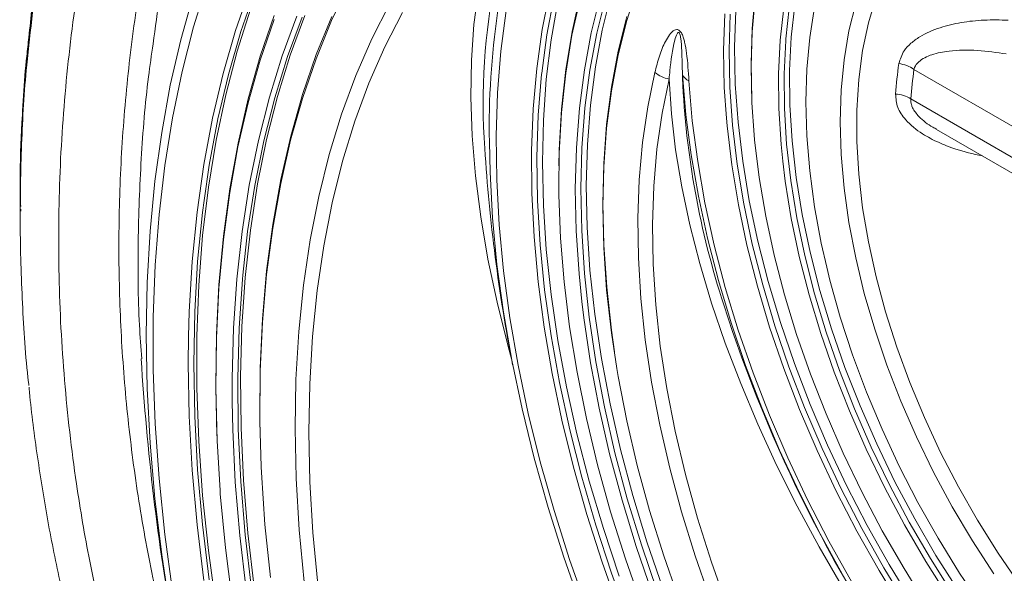
# Model space of a CAD drawing. Units: millimetres. Extents: x 1664 to 7808, y 1129 to 9485.
# Drawn here: x 6258 to 6353, y 4392 to 4446 of the extents above; entities that cross this region are included whole.
import ezdxf

# ---------------------------------------------------------------- set-up
doc = ezdxf.new("R2010")
doc.units = ezdxf.units.MM
doc.linetypes.add('SLD-Solid', pattern=[0])
doc.layers.add('ACO_DRAINAGE', color=7, linetype='SLD-Solid', lineweight=25)

# ---------------------------------------------------------------- blocks, each defined once
blk = doc.blocks.new('ACO - 32974 - ISO')
at = {"layer": 'ACO_DRAINAGE', "linetype": 'SLD-Solid', "lineweight": 0}
for p, q in [((-353.536, 237.979), (-354.824, 233.833)), ((-339.824, 237.946), (-341.493, 234.449)), ((-356.062, 232.602), (-354.869, 236.85)), ((-350.766, 233.48), (-349.38, 237.466)), ((-348.865, 237.372), (-350.248, 233.396)), ((-327.746, 234.083), (-327.309, 237.376)), ((-321.154, 233.589), (-320.443, 237.212)), ((-318.27, 233.402), (-317.486, 236.932)), ((-314.505, 236.919), (-315.353, 233.526)), ((-311.974, 237.605), (-312.985, 234.453)), ((-300.867, 233.695), (-300.565, 236.96)), ((-337.612, 232.688), (-335.889, 236.048)), ((-320.009, 236.745), (-320.703, 233.077)), ((-319.644, 236.272), (-320.295, 232.596)), ((-317.495, 236.554), (-318.275, 233.039)), ((-316.411, 233.264), (-315.561, 236.671)), ((-315.035, 236.613), (-315.883, 233.22)), ((-300.567, 236.615), (-300.867, 233.368)), ((-296.748, 235.942), (-297.096, 232.84)), ((-291.519, 233.452), (-290.867, 236.094)), ((-288.904, 236.726), (-289.64, 234.219)), ((-349.314, 235.558), (-350.607, 231.498)), ((-348.38, 230.998), (-347.036, 234.945)), ((-344.068, 234.946), (-345.482, 231.122)), ((-334.654, 235.235), (-336.358, 231.911)), ((-324.641, 235.409), (-325.147, 231.51)), ((-303.631, 231.6), (-303.514, 235.092)), ((-302.984, 235.071), (-303.101, 231.598)), ((-302.453, 235.377), (-302.571, 231.904)), ((-298.156, 232.561), (-297.806, 235.681)), ((-297.279, 235.636), (-297.615, 232.677)), ((-294.838, 235.742), (-295.304, 232.823)), ((-347.051, 234.545), (-348.392, 230.609)), ((-346.27, 231.04), (-344.853, 234.874)), ((-344.333, 234.793), (-345.747, 230.969)), ((-341.493, 234.449), (-342.989, 230.769)), ((-342.974, 231.169), (-341.474, 234.859)), ((-327.993, 230.637), (-327.746, 234.083)), ((-312.985, 234.453), (-313.816, 231.138)), ((-313.809, 231.507), (-312.975, 234.836)), ((-289.64, 234.219), (-290.196, 231.555)), ((-354.824, 233.833), (-355.932, 229.524)), ((-351.973, 229.326), (-350.766, 233.48)), ((-350.248, 233.396), (-351.451, 229.253)), ((-321.681, 229.824), (-321.154, 233.589)), ((-320.703, 233.077), (-321.199, 229.373)), ((-318.275, 233.039), (-318.87, 229.375)), ((-318.868, 229.723), (-318.27, 233.402)), ((-317.077, 229.703), (-316.411, 233.264)), ((-315.883, 233.22), (-316.547, 229.674)), ((-315.353, 233.526), (-316.017, 229.98)), ((-300.98, 230.305), (-300.867, 233.695)), ((-300.867, 233.368), (-300.98, 229.997)), ((-291.987, 230.66), (-291.519, 233.452)), ((-357.076, 228.197), (-356.062, 232.602)), ((-339.162, 229.142), (-337.612, 232.688)), ((-320.295, 232.596), (-320.76, 228.78)), ((-298.317, 229.313), (-298.156, 232.561)), ((-297.626, 232.534), (-297.787, 229.306)), ((-297.615, 232.677), (-297.626, 232.534)), ((-297.096, 232.84), (-297.257, 229.612)), ((-295.304, 232.823), (-295.584, 229.768)), ((-350.607, 231.498), (-351.72, 227.274)), ((-345.482, 231.122), (-346.719, 227.13)), ((-344.297, 227.305), (-342.974, 231.169)), ((-336.358, 231.911), (-337.891, 228.404)), ((-325.147, 231.51), (-325.466, 227.479)), ((-313.816, 231.138), (-314.464, 227.67)), ((-314.461, 228.025), (-313.809, 231.507)), ((-303.558, 227.997), (-303.631, 231.6)), ((-303.101, 231.598), (-303.028, 228.014)), ((-302.571, 231.904), (-302.498, 228.32)), ((-290.196, 231.555), (-290.568, 228.747)), ((-348.392, 230.609), (-349.554, 226.508)), ((-349.545, 226.886), (-348.38, 230.998)), ((-347.509, 227.036), (-346.27, 231.04)), ((-345.747, 230.969), (-346.984, 226.977)), ((-342.989, 230.769), (-344.309, 226.916)), ((-328.051, 227.046), (-327.993, 230.637)), ((-300.905, 226.806), (-300.98, 230.305)), ((-292.268, 227.73), (-291.987, 230.66)), ((-355.932, 229.524), (-356.858, 225.061)), ((-352.998, 225.012), (-351.973, 229.326)), ((-351.451, 229.253), (-352.474, 224.95)), ((-322.025, 225.925), (-321.681, 229.824)), ((-321.21, 229.266), (-321.53, 225.32)), ((-321.199, 229.373), (-321.21, 229.266)), ((-318.87, 229.375), (-319.279, 225.572)), ((-319.278, 225.905), (-318.868, 229.723)), ((-317.556, 225.998), (-317.077, 229.703)), ((-316.547, 229.674), (-316.994, 226.291)), ((-316.017, 229.98), (-316.495, 226.291)), ((-310.945, 226.126), (-310.259, 229.441)), ((-307.596, 229.236), (-307.589, 228.887)), ((-307.271, 225.389), (-307.596, 229.236)), ((-300.98, 229.997), (-300.905, 226.517)), ((-298.291, 225.951), (-298.317, 229.313)), ((-297.787, 229.306), (-297.76, 225.964)), ((-297.257, 229.612), (-297.23, 226.27)), ((-295.584, 229.768), (-295.678, 226.59)), ((-217.024, 190.349), (-285.236, 229.727)), ((-340.536, 225.418), (-339.162, 229.142)), ((-337.891, 228.404), (-339.25, 224.72)), ((-320.76, 228.78), (-321.04, 224.835)), ((-308.889, 228.802), (-309.572, 225.493)), ((-308.672, 225.44), (-308.889, 228.802)), ((-306.977, 228.631), (-306.649, 224.771)), ((-302.498, 228.32), (-302.236, 224.639)), ((-290.568, 228.747), (-290.755, 225.809)), ((-357.908, 223.642), (-357.076, 228.197)), ((-325.466, 227.479), (-325.599, 223.328)), ((-314.464, 227.67), (-314.929, 224.061)), ((-314.927, 224.4), (-314.461, 228.025)), ((-303.362, 225.036), (-303.558, 227.997)), ((-303.028, 228.014), (-302.766, 224.333)), ((-292.362, 224.676), (-292.268, 227.73)), ((-351.72, 227.274), (-352.651, 222.894)), ((-349.554, 226.508), (-350.536, 222.248)), ((-350.53, 222.615), (-349.545, 226.886)), ((-348.568, 222.87), (-347.509, 227.036)), ((-346.984, 226.977), (-348.04, 222.822)), ((-346.719, 227.13), (-347.775, 222.975)), ((-344.309, 226.916), (-345.45, 222.896)), ((-345.441, 223.274), (-344.297, 227.305)), ((-327.919, 223.32), (-328.051, 227.046)), ((-300.886, 226.432), (-300.905, 226.806)), ((-300.905, 226.517), (-300.686, 223.397)), ((-295.678, 226.59), (-295.584, 223.305)), ((-285.54, 226.883), (-216.72, 187.154)), ((-341.73, 221.523), (-340.536, 225.418)), ((-322.183, 221.905), (-322.025, 225.925)), ((-319.5, 221.957), (-319.278, 225.905)), ((-319.279, 225.572), (-319.5, 221.64)), ((-317.848, 222.161), (-317.556, 225.998)), ((-317.026, 225.985), (-317.317, 222.164)), ((-316.994, 226.291), (-317.026, 225.985)), ((-316.495, 226.291), (-316.787, 222.47)), ((-311.448, 222.667), (-310.945, 226.126)), ((-309.572, 225.493), (-310.07, 222.037)), ((-308.265, 221.964), (-308.672, 225.44)), ((-298.075, 222.49), (-298.291, 225.951)), ((-297.76, 225.964), (-297.547, 222.523)), ((-297.23, 226.27), (-297.016, 222.829)), ((-290.755, 225.809), (-290.755, 222.756)), ((-356.858, 225.061), (-357.601, 220.452)), ((-353.839, 220.545), (-352.998, 225.012)), ((-352.474, 224.95), (-353.312, 220.495)), ((-339.25, 224.72), (-340.432, 220.868)), ((-321.53, 225.32), (-321.66, 221.252)), ((-321.04, 224.835), (-321.134, 220.77)), ((-307.214, 224.876), (-307.271, 225.389)), ((-306.76, 221.463), (-307.214, 224.876)), ((-306.649, 224.771), (-306.131, 220.831)), ((-303.295, 224.296), (-303.362, 225.036)), ((-302.236, 224.639), (-301.785, 220.874)), ((-292.268, 221.514), (-292.362, 224.676)), ((-358.556, 218.945), (-357.908, 223.642)), ((-314.929, 224.061), (-315.208, 220.322)), ((-315.207, 220.644), (-314.927, 224.4)), ((-302.842, 220.511), (-303.295, 224.296)), ((-302.766, 224.333), (-302.315, 220.568)), ((-283.047, 223.921), (-217.349, 185.995)), ((-352.651, 222.894), (-353.397, 218.366)), ((-351.331, 218.193), (-350.53, 222.615)), ((-349.443, 218.549), (-348.568, 222.87)), ((-348.04, 222.822), (-348.914, 218.513)), ((-347.775, 222.975), (-348.649, 218.666)), ((-345.45, 222.896), (-346.409, 218.718)), ((-346.404, 219.084), (-345.441, 223.274)), ((-327.598, 219.465), (-327.919, 223.32)), ((-326.193, 219.812), (-326.251, 222.728)), ((-325.599, 223.328), (-325.546, 219.066)), ((-311.768, 219.074), (-311.448, 222.667)), ((-300.686, 223.397), (-300.643, 222.941)), ((-300.643, 222.941), (-300.194, 219.284)), ((-297.016, 222.829), (-296.616, 219.304)), ((-295.584, 223.305), (-295.304, 219.926)), ((-290.755, 222.756), (-290.568, 219.603)), ((-350.536, 222.248), (-351.335, 217.839)), ((-322.156, 217.788), (-322.183, 221.905)), ((-319.5, 221.64), (-319.54, 218.241)), ((-319.535, 220.41), (-319.5, 221.957)), ((-317.951, 218.202), (-317.848, 222.161)), ((-317.317, 222.164), (-317.421, 218.222)), ((-316.787, 222.47), (-316.891, 218.528)), ((-310.07, 222.037), (-310.382, 218.447)), ((-307.671, 218.384), (-308.265, 221.964)), ((-297.912, 220.854), (-298.075, 222.49)), ((-297.547, 222.523), (-297.146, 218.998)), ((-342.743, 217.466), (-341.73, 221.523)), ((-340.432, 220.868), (-341.433, 216.854)), ((-321.66, 221.252), (-321.602, 217.072)), ((-321.134, 220.77), (-321.04, 216.598)), ((-306.066, 217.472), (-306.76, 221.463)), ((-306.131, 220.831), (-305.425, 216.825)), ((-301.785, 220.874), (-301.148, 217.041)), ((-297.673, 218.943), (-297.912, 220.854)), ((-291.987, 218.259), (-292.268, 221.514)), ((-357.601, 220.452), (-358.159, 215.705)), ((-354.495, 215.934), (-353.839, 220.545)), ((-353.312, 220.495), (-353.819, 217.068)), ((-325.949, 215.39), (-326.193, 219.812)), ((-315.3, 216.768), (-315.207, 220.644)), ((-315.208, 220.322), (-315.3, 216.462)), ((-302.201, 216.657), (-302.842, 220.511)), ((-302.315, 220.568), (-301.678, 216.734)), ((-295.304, 219.926), (-294.838, 216.469)), ((-359.02, 214.115), (-358.556, 218.945)), ((-347.182, 214.744), (-346.404, 219.084)), ((-327.088, 215.492), (-327.598, 219.465)), ((-325.546, 219.066), (-325.305, 214.706)), ((-311.902, 215.36), (-311.768, 219.074)), ((-300.194, 219.284), (-299.56, 215.559)), ((-297.085, 215.327), (-297.673, 218.943)), ((-297.146, 218.998), (-296.562, 215.403)), ((-296.616, 219.304), (-296.031, 215.709)), ((-290.568, 219.603), (-290.196, 216.365)), ((-353.397, 218.366), (-353.959, 213.698)), ((-351.335, 217.839), (-351.951, 213.288)), ((-351.949, 213.63), (-351.331, 218.193)), ((-350.135, 214.082), (-349.443, 218.549)), ((-348.914, 218.513), (-349.605, 214.058)), ((-348.649, 218.666), (-349.34, 214.211)), ((-346.409, 218.718), (-347.186, 214.39)), ((-319.54, 218.241), (-319.532, 217.593)), ((-317.866, 214.135), (-317.951, 218.202)), ((-317.421, 218.222), (-317.337, 214.17)), ((-316.891, 218.528), (-316.806, 214.476)), ((-310.382, 218.447), (-310.505, 214.734)), ((-306.892, 214.714), (-307.671, 218.384)), ((-291.519, 214.927), (-291.987, 218.259)), ((-353.819, 217.068), (-353.966, 215.896)), ((-343.572, 213.254), (-342.743, 217.466)), ((-322.155, 217.774), (-322.156, 217.788)), ((-321.942, 213.542), (-322.155, 217.774)), ((-321.602, 217.072), (-321.354, 212.793)), ((-319.532, 217.593), (-319.376, 213.44)), ((-305.19, 213.429), (-306.066, 217.472)), ((-301.148, 217.041), (-300.326, 213.153)), ((-371.579, 216.632), (-371.579, 216.431)), ((-371.579, 216.431), (-371.579, 216.23)), ((-371.579, 216.05), (-371.579, 215.859)), ((-371.519, 216.051), (-371.523, 216.23)), ((-354.964, 211.188), (-354.495, 215.934)), ((-341.433, 216.854), (-342.254, 212.688)), ((-321.04, 216.598), (-320.76, 212.329)), ((-315.205, 212.784), (-315.3, 216.768)), ((-315.3, 216.462), (-315.206, 212.495)), ((-305.425, 216.825), (-304.534, 212.767)), ((-301.374, 212.748), (-302.201, 216.657)), ((-301.678, 216.734), (-300.856, 212.846)), ((-294.838, 216.469), (-294.189, 212.949)), ((-290.196, 216.365), (-289.64, 213.059)), ((-371.579, 215.859), (-371.579, 215.668)), ((-358.159, 215.705), (-358.532, 210.827)), ((-353.966, 215.896), (-354.435, 211.162)), ((-326.391, 211.41), (-327.088, 215.492)), ((-325.517, 210.878), (-325.949, 215.39)), ((-311.85, 211.535), (-311.902, 215.36)), ((-299.56, 215.559), (-298.744, 211.782)), ((-296.313, 211.656), (-297.085, 215.327)), ((-296.562, 215.403), (-295.795, 211.754)), ((-296.031, 215.709), (-295.264, 212.06)), ((-359.299, 209.16), (-359.02, 214.115)), ((-350.641, 209.478), (-350.135, 214.082)), ((-349.605, 214.058), (-350.075, 209.857)), ((-349.34, 214.211), (-349.845, 209.62)), ((-347.186, 214.39), (-347.778, 209.919)), ((-347.776, 210.261), (-347.182, 214.744)), ((-325.305, 214.706), (-324.878, 210.257)), ((-317.592, 209.969), (-317.866, 214.135)), ((-317.337, 214.17), (-317.064, 210.022)), ((-316.806, 214.476), (-316.534, 210.328)), ((-310.505, 214.734), (-310.44, 210.91)), ((-305.929, 210.965), (-306.892, 214.714)), ((-290.867, 211.534), (-291.519, 214.927)), ((-353.959, 213.698), (-354.333, 208.9)), ((-352.381, 208.934), (-351.949, 213.63)), ((-351.951, 213.288), (-352.381, 208.604)), ((-344.216, 208.896), (-343.572, 213.254)), ((-321.544, 209.223), (-321.942, 213.542)), ((-319.376, 213.44), (-319.032, 209.194)), ((-304.136, 209.349), (-305.19, 213.429)), ((-300.326, 213.153), (-299.322, 209.225)), ((-289.64, 213.059), (-288.904, 209.702)), ((-342.254, 212.688), (-342.891, 208.378)), ((-321.354, 212.793), (-320.918, 208.426)), ((-320.76, 212.329), (-320.295, 207.975)), ((-315.206, 212.495), (-314.925, 208.432)), ((-314.923, 208.704), (-315.205, 212.784)), ((-304.534, 212.767), (-303.461, 208.672)), ((-300.366, 208.8), (-301.374, 212.748)), ((-300.856, 212.846), (-299.853, 208.919)), ((-294.189, 212.949), (-293.667, 210.623)), ((-355.246, 206.314), (-354.964, 211.188)), ((-354.435, 211.162), (-354.716, 206.301)), ((-325.508, 207.228), (-326.391, 211.41)), ((-311.612, 207.613), (-311.85, 211.535)), ((-298.744, 211.782), (-297.75, 207.967)), ((-295.361, 207.945), (-296.313, 211.656)), ((-295.795, 211.754), (-294.849, 208.065)), ((-295.264, 212.06), (-294.318, 208.372)), ((-290.035, 208.096), (-290.867, 211.534)), ((-358.532, 210.827), (-358.719, 205.829)), ((-348.183, 205.645), (-347.776, 210.261)), ((-324.896, 206.29), (-325.517, 210.878)), ((-324.878, 210.257), (-324.267, 205.732)), ((-316.534, 210.328), (-316.075, 206.094)), ((-310.44, 210.91), (-310.187, 206.988)), ((-304.786, 207.151), (-305.929, 210.965)), ((-293.667, 210.623), (-293.36, 209.382)), ((-350.961, 204.745), (-350.641, 209.478)), ((-350.11, 209.466), (-350.43, 204.746)), ((-349.845, 209.62), (-350.165, 204.899)), ((-350.075, 209.857), (-350.11, 209.466)), ((-347.778, 209.919), (-348.184, 205.316)), ((-317.324, 207.314), (-317.592, 209.969)), ((-317.064, 210.022), (-316.605, 205.788)), ((-302.908, 205.246), (-304.136, 209.349)), ((-293.36, 209.382), (-292.353, 205.784)), ((-288.904, 209.702), (-287.99, 206.309)), ((-359.392, 204.089), (-359.299, 209.16)), ((-354.333, 208.9), (-354.521, 203.979)), ((-352.626, 204.113), (-352.381, 208.934)), ((-352.381, 208.604), (-352.626, 203.796)), ((-344.673, 204.402), (-344.216, 208.896)), ((-342.891, 208.378), (-343.343, 203.932)), ((-320.962, 204.826), (-321.544, 209.223)), ((-320.918, 208.426), (-320.295, 203.983)), ((-319.032, 209.194), (-318.501, 204.867)), ((-314.925, 208.432), (-314.458, 204.286)), ((-314.454, 204.54), (-314.923, 208.704)), ((-303.461, 208.672), (-302.21, 204.554)), ((-299.179, 204.827), (-300.366, 208.8)), ((-299.853, 208.919), (-298.672, 204.967)), ((-299.322, 209.225), (-298.142, 205.274)), ((-294.318, 208.372), (-293.198, 204.66)), ((-320.295, 207.975), (-319.644, 203.549)), ((-311.19, 203.606), (-311.612, 207.613)), ((-297.75, 207.967), (-296.58, 204.13)), ((-294.234, 204.212), (-295.361, 207.945)), ((-294.849, 208.065), (-293.728, 204.354)), ((-289.027, 204.63), (-290.035, 208.096)), ((-324.44, 202.956), (-325.508, 207.228)), ((-317.13, 205.718), (-317.324, 207.314)), ((-310.187, 206.988), (-309.746, 202.981)), ((-303.467, 203.283), (-304.786, 207.151)), ((-358.719, 205.829), (-358.719, 200.718)), ((-355.315, 203.917), (-355.246, 206.314)), ((-354.716, 206.301), (-354.81, 201.323)), ((-348.403, 200.905), (-348.183, 205.645)), ((-324.09, 201.636), (-324.896, 206.29)), ((-324.267, 205.732), (-323.472, 201.143)), ((-316.481, 201.395), (-317.13, 205.718)), ((-316.605, 205.788), (-315.96, 201.482)), ((-316.075, 206.094), (-315.43, 201.788)), ((-292.353, 205.784), (-291.175, 202.171)), ((-287.99, 206.309), (-286.903, 202.899)), ((-351.093, 199.892), (-350.961, 204.745)), ((-350.43, 204.746), (-350.563, 199.907)), ((-350.165, 204.899), (-350.298, 200.06)), ((-348.184, 205.316), (-348.403, 200.589)), ((-320.198, 200.365), (-320.962, 204.826)), ((-318.501, 204.867), (-317.784, 200.471)), ((-314.152, 202.438), (-314.454, 204.54)), ((-301.509, 201.133), (-302.908, 205.246)), ((-302.21, 204.554), (-300.785, 200.429)), ((-297.818, 200.845), (-299.179, 204.827)), ((-298.672, 204.967), (-297.319, 201.006)), ((-298.142, 205.274), (-296.788, 201.313)), ((-293.198, 204.66), (-291.907, 200.941)), ((-287.846, 201.154), (-289.027, 204.63)), ((-359.299, 198.911), (-359.392, 204.089)), ((-355.34, 201.323), (-355.315, 203.917)), ((-354.521, 203.979), (-354.521, 198.946)), ((-352.685, 199.176), (-352.626, 204.113)), ((-352.626, 203.796), (-352.685, 198.873)), ((-344.943, 199.78), (-344.673, 204.402)), ((-343.343, 203.932), (-343.609, 199.361)), ((-320.295, 203.983), (-319.487, 199.476)), ((-319.644, 203.549), (-318.811, 199.062)), ((-314.458, 204.286), (-313.94, 200.846)), ((-310.584, 199.527), (-311.19, 203.606)), ((-296.58, 204.13), (-295.241, 200.287)), ((-292.935, 200.47), (-294.234, 204.212)), ((-293.728, 204.354), (-292.437, 200.635)), ((-324.115, 201.768), (-324.44, 202.956)), ((-309.746, 202.981), (-309.12, 198.902)), ((-301.977, 199.376), (-303.467, 203.283)), ((-286.903, 202.899), (-285.649, 199.487)), ((-315.43, 201.788), (-314.601, 197.422)), ((-291.175, 202.171), (-289.829, 198.559)), ((-358.719, 200.718), (-358.532, 195.504)), ((-355.246, 196.223), (-355.34, 201.323)), ((-354.81, 201.323), (-354.716, 196.237)), ((-348.436, 196.05), (-348.403, 200.905)), ((-323.1, 196.929), (-324.09, 201.636)), ((-323.472, 201.143), (-322.495, 196.501)), ((-315.648, 197.011), (-316.481, 201.395)), ((-315.96, 201.482), (-315.131, 197.116)), ((-313.94, 200.846), (-313.807, 200.069)), ((-299.944, 197.026), (-301.509, 201.133)), ((-296.289, 196.869), (-297.818, 200.845)), ((-297.319, 201.006), (-295.797, 197.052)), ((-296.788, 201.313), (-295.267, 197.358)), ((-291.907, 200.941), (-290.451, 197.23)), ((-286.5, 197.684), (-287.846, 201.154)), ((-351.091, 197.608), (-351.093, 199.892)), ((-350.563, 199.907), (-350.509, 194.958)), ((-350.298, 200.06), (-350.243, 195.111)), ((-348.403, 200.589), (-348.436, 195.748)), ((-345.024, 195.041), (-344.943, 199.78)), ((-319.253, 195.851), (-320.198, 200.365)), ((-317.784, 200.471), (-316.883, 196.02)), ((-313.807, 200.069), (-312.974, 195.794)), ((-300.785, 200.429), (-299.191, 196.311)), ((-295.241, 200.287), (-293.736, 196.452)), ((-291.471, 196.737), (-292.935, 200.47)), ((-292.437, 200.635), (-290.981, 196.924)), ((-359.02, 193.634), (-359.299, 198.911)), ((-354.521, 198.946), (-354.333, 193.809)), ((-352.566, 194.338), (-352.685, 199.176)), ((-352.685, 198.873), (-352.557, 193.843)), ((-343.609, 199.361), (-343.69, 194.673)), ((-319.487, 199.476), (-318.496, 194.919)), ((-318.811, 199.062), (-317.798, 194.527)), ((-309.796, 195.388), (-310.584, 199.527)), ((-309.12, 198.902), (-308.31, 194.765)), ((-300.32, 195.443), (-301.977, 199.376)), ((-285.649, 199.487), (-284.234, 196.091)), ((-289.829, 198.559), (-288.323, 194.964)), ((-351.038, 194.93), (-351.091, 197.608)), ((-321.928, 192.181), (-323.1, 196.929)), ((-314.634, 192.58), (-315.648, 197.011)), ((-315.131, 197.116), (-314.121, 192.702)), ((-314.601, 197.422), (-313.591, 193.009)), ((-298.219, 192.937), (-299.944, 197.026)), ((-295.797, 197.052), (-294.114, 193.118)), ((-295.267, 197.358), (-293.584, 193.424)), ((-290.981, 196.924), (-289.367, 193.237)), ((-290.451, 197.23), (-288.837, 193.543)), ((-284.994, 194.236), (-286.5, 197.684)), ((-354.964, 191.025), (-355.246, 196.223)), ((-354.716, 196.237), (-354.435, 191.051)), ((-348.421, 195.153), (-348.436, 196.05)), ((-322.495, 196.501), (-321.34, 191.819)), ((-316.883, 196.02), (-315.801, 191.525)), ((-299.191, 196.311), (-297.434, 192.215)), ((-294.597, 192.914), (-296.289, 196.869)), ((-293.736, 196.452), (-292.072, 192.64)), ((-289.847, 193.028), (-291.471, 196.737)), ((-284.234, 196.091), (-282.664, 192.728)), ((-358.532, 195.504), (-358.159, 190.197)), ((-350.243, 195.111), (-350.003, 190.061)), ((-348.436, 195.748), (-348.307, 191.349)), ((-344.917, 190.193), (-345.024, 195.041)), ((-318.131, 191.297), (-319.253, 195.851)), ((-312.974, 195.794), (-311.962, 191.474)), ((-308.83, 191.203), (-309.796, 195.388)), ((-298.503, 191.496), (-300.32, 195.443)), ((-350.796, 189.866), (-351.038, 194.93)), ((-350.509, 194.958), (-350.268, 189.908)), ((-343.69, 194.673), (-343.584, 189.878)), ((-318.496, 194.919), (-317.324, 190.323)), ((-317.798, 194.527), (-316.607, 189.956)), ((-308.31, 194.765), (-307.319, 190.582)), ((-288.323, 194.964), (-286.662, 191.402)), ((-283.336, 190.829), (-284.994, 194.236)), ((-358.556, 188.268), (-359.02, 193.634)), ((-354.333, 193.809), (-353.959, 188.578)), ((-352.557, 193.843), (-352.269, 189.043)), ((-294.114, 193.118), (-292.276, 189.22)), ((-293.584, 193.424), (-291.746, 189.526)), ((-289.367, 193.237), (-287.601, 189.589)), ((-288.837, 193.543), (-287.071, 189.895)), ((-320.578, 187.404), (-321.928, 192.181)), ((-313.44, 188.115), (-314.634, 192.58)), ((-314.121, 192.702), (-312.933, 188.255)), ((-313.591, 193.009), (-312.402, 188.561)), ((-296.34, 188.882), (-298.219, 192.937)), ((-297.434, 192.215), (-295.521, 188.155)), ((-292.748, 188.995), (-294.597, 192.914)), ((-292.072, 192.64), (-290.256, 188.868)), ((-288.07, 189.358), (-289.847, 193.028)), ((-282.664, 192.728), (-280.949, 189.414)), ((-348.307, 191.349), (-348.281, 190.802)), ((-321.34, 191.819), (-320.008, 187.109)), ((-316.834, 186.715), (-318.131, 191.297)), ((-315.801, 191.525), (-314.542, 187.001)), ((-311.962, 191.474), (-310.773, 187.123)), ((-307.687, 186.985), (-308.83, 191.203)), ((-296.531, 187.549), (-298.503, 191.496)), ((-286.662, 191.402), (-284.854, 187.889)), ((-354.495, 185.736), (-354.964, 191.025)), ((-354.435, 191.051), (-353.966, 185.777)), ((-348.281, 190.802), (-347.939, 185.76)), ((-317.324, 190.323), (-315.975, 185.702)), ((-307.319, 190.582), (-306.15, 186.369)), ((-281.534, 187.478), (-283.336, 190.829)), ((-358.159, 190.197), (-357.601, 184.805)), ((-350.367, 184.712), (-350.796, 189.866)), ((-350.268, 189.908), (-349.84, 184.768)), ((-350.003, 190.061), (-349.575, 184.921)), ((-344.622, 185.248), (-344.917, 190.193)), ((-343.584, 189.878), (-343.292, 184.986)), ((-316.607, 189.956), (-315.242, 185.361)), ((-291.746, 189.526), (-289.759, 185.679)), ((-286.149, 185.744), (-288.07, 189.358)), ((-287.601, 189.589), (-285.691, 185.996)), ((-287.071, 189.895), (-285.16, 186.302)), ((-280.949, 189.414), (-279.096, 186.166)), ((-353.959, 188.578), (-353.397, 183.262)), ((-352.269, 189.043), (-352.244, 188.718)), ((-352.244, 188.718), (-351.744, 183.506)), ((-312.402, 188.561), (-311.039, 184.093)), ((-294.313, 184.874), (-296.34, 188.882)), ((-290.751, 185.128), (-292.748, 188.995)), ((-292.276, 189.22), (-290.289, 185.373)), ((-290.256, 188.868), (-288.295, 185.149)), ((-357.908, 182.823), (-358.556, 188.268)), ((-319.054, 182.612), (-320.578, 187.404)), ((-312.07, 183.629), (-313.44, 188.115)), ((-312.933, 188.255), (-311.569, 183.787)), ((-294.41, 183.616), (-296.531, 187.549)), ((-295.521, 188.155), (-293.457, 184.147)), ((-284.854, 187.889), (-282.907, 184.442)), ((-279.597, 184.199), (-281.534, 187.478)), ((-320.008, 187.109), (-318.505, 182.382)), ((-315.366, 182.117), (-316.834, 186.715)), ((-314.542, 187.001), (-313.108, 182.458)), ((-310.773, 187.123), (-309.41, 182.752)), ((-306.373, 182.748), (-307.687, 186.985)), ((-353.839, 180.368), (-354.495, 185.736)), ((-353.966, 185.777), (-353.312, 180.423)), ((-347.939, 185.76), (-347.412, 180.634)), ((-315.975, 185.702), (-314.452, 181.068)), ((-306.15, 186.369), (-304.806, 182.139)), ((-289.759, 185.679), (-287.631, 181.898)), ((-284.09, 182.2), (-286.149, 185.744)), ((-285.691, 185.996), (-283.644, 182.473)), ((-285.16, 186.302), (-283.114, 182.78)), ((-279.096, 186.166), (-277.115, 183.001)), ((-357.601, 184.805), (-356.858, 179.337)), ((-349.752, 179.477), (-350.367, 184.712)), ((-349.84, 184.768), (-349.228, 179.547)), ((-349.575, 184.921), (-348.962, 179.7)), ((-344.139, 180.214), (-344.622, 185.248)), ((-343.292, 184.986), (-342.814, 180.007)), ((-315.242, 185.361), (-313.706, 180.756)), ((-292.145, 180.927), (-294.313, 184.874)), ((-288.612, 181.327), (-290.751, 185.128)), ((-290.289, 185.373), (-288.161, 181.592)), ((-288.295, 185.149), (-286.197, 181.499)), ((-310.529, 179.135), (-312.07, 183.629)), ((-311.569, 183.787), (-310.035, 179.311)), ((-311.039, 184.093), (-309.505, 179.617)), ((-292.149, 179.71), (-294.41, 183.616)), ((-293.457, 184.147), (-291.252, 180.203)), ((-282.907, 184.442), (-280.831, 181.074)), ((-277.534, 181.01), (-279.597, 184.199)), ((-357.076, 177.308), (-357.908, 182.823)), ((-353.397, 183.262), (-352.651, 177.872)), ((-351.744, 183.506), (-351.06, 178.217)), ((-309.41, 182.752), (-307.879, 178.376)), ((-304.89, 178.506), (-306.373, 182.748)), ((-283.114, 182.78), (-280.94, 179.342)), ((-277.115, 183.001), (-275.015, 179.934)), ((-317.358, 177.815), (-319.054, 182.612)), ((-318.505, 182.382), (-316.833, 177.652)), ((-313.731, 177.516), (-315.366, 182.117)), ((-313.108, 182.458), (-311.505, 177.912)), ((-304.806, 182.139), (-303.294, 177.906)), ((-287.631, 181.898), (-285.371, 178.198)), ((-281.903, 178.742), (-284.09, 182.2)), ((-283.644, 182.473), (-281.471, 179.036)), ((-314.452, 181.068), (-312.761, 176.434)), ((-286.34, 177.607), (-288.612, 181.327)), ((-288.161, 181.592), (-285.901, 177.892)), ((-286.197, 181.499), (-283.969, 177.932)), ((-280.831, 181.074), (-278.634, 177.802))]:
    blk.add_line(p, q, dxfattribs=at)
for centre, radius, start, end in [((-250.993, 224.215), 75.272, 162.10577, 181.13235), ((-266.828, 226.561), 60.032, 168.30239, 184.27193), ((-247.58, 224.629), 39.525, 171.76956, 176.04518), ((-287.022, 227.252), 3.053, 54.18933, 83.90223), ((-308.355, 231.735), 2.981, 230.31714, 259.68649), ((-306.535, 229.701), 1.158, 203.69993, 247.60261), ((-247.289, 224.238), 38.342, 171.76956, 176.04518), ((-226.869, 232.262), 80.791, 182.39433, 198.22874), ((-287.196, 224.247), 3.113, 57.84195, 86.58166), ((-164.886, 232.289), 162.128, 183.60671, 191.05544), ((-174.67, 248.074), 135.323, 197.67426, 234.10112), ((-126.502, 216.172), 233.828, 183.53227, 190.06404)]:
    blk.add_arc(centre, radius, start, end, dxfattribs=at)
for points, knots in [([(-371.529, 216.492), (-371.544, 217.049), (-371.662, 221.431), (-371.11, 229.629), (-369.832, 241.018), (-367.689, 252.272), (-364.808, 263.336), (-361.29, 273.894), (-357.215, 283.915), (-352.733, 293.407), (-349.277, 299.532), (-347.558, 302.577)], [0, 0, 0, 0, 0.018766, 0.147737, 0.276287, 0.4042, 0.531286, 0.657353, 0.772773, 0.88703, 1, 1, 1, 1]), ([(-347.55, 303.01), (-349.36, 299.796), (-352.985, 293.359), (-357.184, 284.352), (-360.538, 276.146), (-363.157, 268.789), (-365.435, 261.338), (-367.362, 253.829), (-368.925, 246.265), (-370.074, 239.266), (-370.539, 234.77), (-370.74, 232.822)], [0, 0, 0, 0, 0.145123, 0.290654, 0.395186, 0.500103, 0.605019, 0.710323, 0.814856, 0.919775, 1, 1, 1, 1]), ([(-370.663, 232.665), (-370.487, 234.368), (-370.046, 238.62), (-368.93, 245.394), (-367.37, 252.959), (-365.443, 260.469), (-363.173, 267.905), (-360.55, 275.283), (-357.194, 283.497), (-352.988, 292.519), (-349.364, 298.952), (-347.55, 302.173)], [0, 0, 0, 0, 0.070821, 0.176735, 0.283041, 0.388565, 0.494476, 0.600388, 0.706691, 0.85314, 1, 1, 1, 1]), ([(-346.19, 294.813), (-347.59, 292.209), (-350.388, 287.001), (-354.288, 278.531), (-357.926, 269.44), (-361.147, 259.71), (-363.76, 249.861), (-365.743, 239.916), (-367.099, 229.902), (-367.828, 219.845), (-367.926, 209.77), (-367.397, 199.704), (-366.337, 190.517), (-364.754, 181.248), (-362.622, 171.911), (-359.601, 161.726), (-355.668, 150.972), (-350.625, 139.737), (-344.789, 128.731), (-340.317, 121.894), (-338.29, 118.797)], [0, 0, 0, 0, 0.046733, 0.093466, 0.148607, 0.203783, 0.258922, 0.314068, 0.36925, 0.424396, 0.479537, 0.534714, 0.589854, 0.63107, 0.688423, 0.745817, 0.803171, 0.87271, 0.942322, 1, 1, 1, 1]), ([(-354.165, 163.417), (-354.398, 164.096), (-355.539, 167.425), (-357.171, 173.494), (-359.019, 181.515), (-360.402, 189.503), (-361.377, 197.451), (-361.946, 205.444), (-362.108, 213.524), (-361.85, 221.66), (-361.161, 229.856), (-360.04, 238.041), (-358.347, 246.937), (-355.94, 256.518), (-352.644, 266.723), (-348.694, 276.829), (-345.484, 283.393), (-343.873, 286.688)], [0, 0, 0, 0, 0.0168109, 0.0824556, 0.1481003, 0.2114388, 0.2747774, 0.3385563, 0.4023351, 0.4675032, 0.5326714, 0.5983187, 0.663966, 0.747341, 0.8313464, 0.9153514, 1, 1, 1, 1]), ([(-342.157, 284.867), (-343.734, 281.643), (-346.891, 275.185), (-350.804, 265.209), (-354.108, 255.042), (-356.472, 245.576), (-357.982, 237.944), (-358.532, 233.758), (-358.738, 232.188)], [0, 0, 0, 0, 0.190952, 0.382479, 0.575169, 0.768447, 0.913182, 1, 1, 1, 1]), ([(-286.698, 230.287), (-286.565, 230.718), (-286.343, 231.445), (-285.542, 232.278), (-284.43, 233.09), (-282.787, 233.802), (-280.665, 234.301), (-278.454, 234.543), (-276.926, 234.506), (-276.15, 234.487)], [0, 0, 0, 0, 0.129694, 0.218419, 0.310235, 0.488687, 0.654766, 0.824548, 1, 1, 1, 1]), ([(-310.259, 229.441), (-310.192, 229.704), (-309.99, 230.503), (-309.59, 231.782), (-309.029, 232.899), (-308.522, 233.491), (-308.194, 233.595), (-308.022, 233.564), (-307.881, 233.477), (-307.758, 233.336), (-307.615, 233.094), (-307.491, 232.76), (-307.327, 232.134), (-307.11, 230.731), (-307.033, 229.513), (-306.977, 228.631)], [0, 0, 0, 0, 0.086024, 0.261019, 0.435307, 0.522042, 0.549946, 0.56584, 0.579031, 0.593836, 0.608497, 0.641894, 0.675107, 0.764463, 1, 1, 1, 1]), ([(-307.596, 229.236), (-307.621, 230.002), (-307.659, 231.15), (-307.717, 232.416), (-307.802, 232.982), (-307.849, 233.163), (-307.89, 233.244), (-307.911, 233.275), (-307.933, 233.294), (-307.954, 233.305), (-307.983, 233.308), (-308.047, 233.279), (-308.195, 233.047), (-308.545, 231.886), (-308.759, 230.379), (-308.866, 229.072), (-308.889, 228.802)], [0, 0, 0, 0, 0.245491, 0.3683, 0.3995, 0.415184, 0.41857, 0.421995, 0.424108, 0.426219, 0.42938, 0.435526, 0.458189, 0.548094, 0.906667, 1, 1, 1, 1]), ([(-370.732, 199.191), (-370.744, 199.288), (-371.073, 201.929), (-371.386, 207.137), (-371.648, 214.814), (-371.482, 222.485), (-371.157, 228.442), (-370.762, 231.821), (-370.663, 232.665)], [0, 0, 0, 0, 0.008706, 0.23757, 0.466434, 0.696144, 0.92417, 1, 1, 1, 1]), ([(-370.74, 232.822), (-370.809, 232.223), (-371.174, 229.069), (-371.485, 223.667), (-371.536, 218.865), (-371.56, 216.629)], [0, 0, 0, 0, 0.111349, 0.586204, 1, 1, 1, 1]), ([(-358.738, 232.188), (-358.892, 231.133), (-359.429, 227.452), (-359.937, 221.076), (-360.231, 213.074), (-360.192, 206.619), (-359.915, 202.854), (-359.835, 201.768)], [0, 0, 0, 0, 0.104578, 0.365027, 0.628754, 0.89295, 1, 1, 1, 1]), ([(-276.318, 231.233), (-277.246, 231.368), (-279.119, 231.639), (-281.559, 231.602), (-283.506, 231.228), (-284.669, 230.665), (-285.138, 230.071), (-285.218, 229.791), (-285.236, 229.727)], [0, 0, 0, 0, 0.269911, 0.545201, 0.724271, 0.89108, 0.97518, 1, 1, 1, 1]), ([(-278.633, 221.374), (-279.525, 221.573), (-280.981, 221.899), (-282.907, 222.668), (-284.582, 223.547), (-285.982, 224.676), (-286.916, 226.044), (-286.979, 226.917), (-287.011, 227.355)], [0, 0, 0, 0, 0.231926, 0.378775, 0.528943, 0.721987, 0.860707, 1, 1, 1, 1]), ([(-285.54, 226.883), (-285.537, 226.691), (-285.533, 226.408), (-285.295, 225.818), (-284.672, 225.023), (-283.811, 224.319), (-283.161, 224.015), (-283.031, 223.954)], [0, 0, 0, 0, 0.166941, 0.246156, 0.505383, 0.90148, 1, 1, 1, 1]), ([(-370.715, 199.042), (-370.701, 198.872), (-370.512, 196.623), (-369.928, 192.313), (-368.946, 186.123), (-367.705, 179.975), (-366.239, 173.865), (-364.539, 167.789), (-362.607, 161.746), (-360.445, 155.749), (-358.061, 149.815), (-355.458, 143.959), (-352.639, 138.18), (-349.607, 132.479), (-346.358, 126.856), (-342.899, 121.319), (-339.223, 115.87), (-335.579, 110.806), (-333.066, 107.609), (-331.926, 106.159)], [0, 0, 0, 0, 0.0051338, 0.0681122, 0.1309857, 0.19373, 0.2563571, 0.3191625, 0.3821448, 0.4452062, 0.5082269, 0.5710857, 0.6336894, 0.6965187, 0.7592537, 0.8219892, 0.8847962, 0.94776, 1, 1, 1, 1])]:
    blk.add_open_spline(points, degree=3, knots=knots, dxfattribs=at)

msp = doc.modelspace()

# ---------------------------------------------------------------- block references
at = {"layer": 'ACO_DRAINAGE'}
msp.add_blockref('ACO - 32974 - ISO', (6629.722, 4211.079), dxfattribs=at)

doc.saveas('drawing.dxf')
